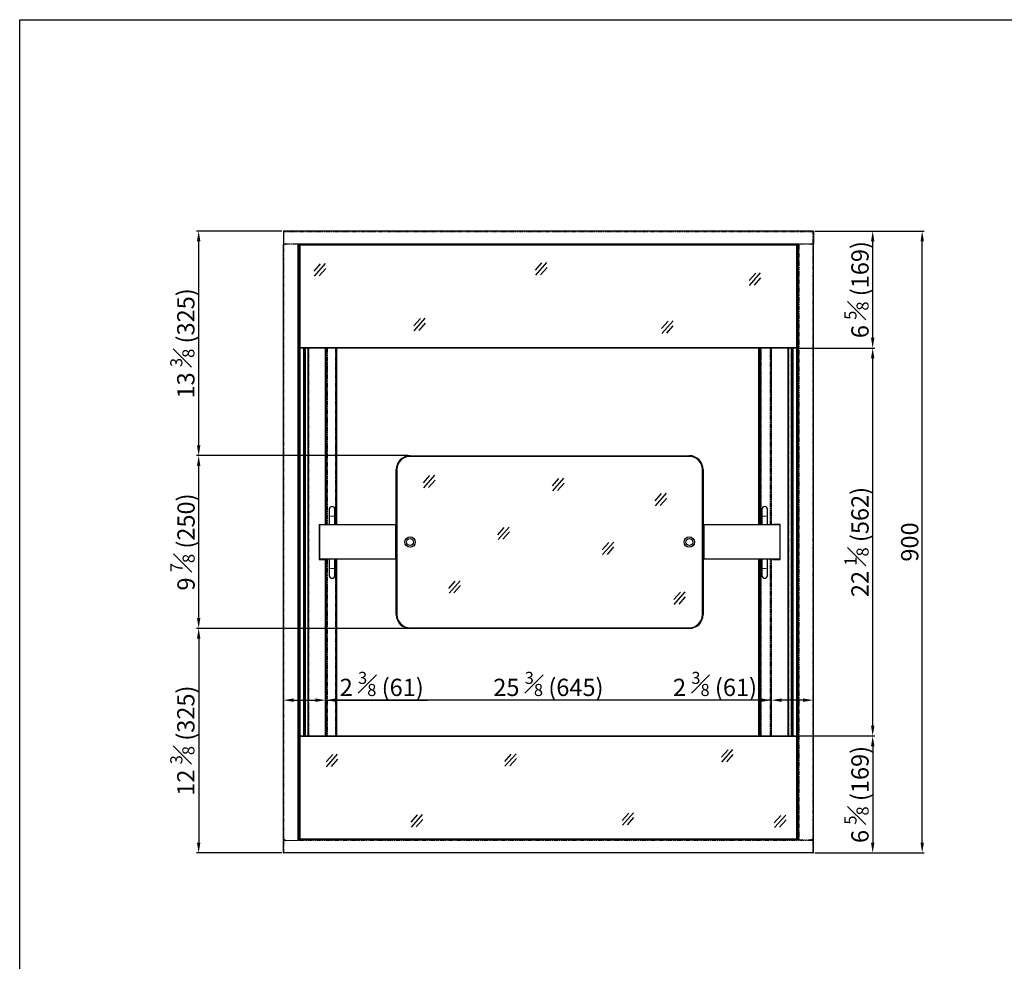
# Model space of a CAD drawing. Units: millimetres. Extents: x 17194 to 32789, y 213 to 3153.
# Drawn here: x 28673 to 30098, y 1790 to 3153 of the extents above; entities that cross this region are included whole.
import ezdxf

# ---------------------------------------------------------------- set-up
doc = ezdxf.new("R2010")
doc.units = ezdxf.units.MM
doc.linetypes.add('PHANTOM', pattern=[12.7, 6.35, -1.27, 1.27, -1.27, 1.27, -1.27])
doc.styles.get("Standard").update_dxf_attribs({"font": 'arial.ttf'})
doc.dimstyles.new('ISO-25$0', dxfattribs={"dimtxt": 25, "dimasz": 2.5, "dimexe": 1.25, "dimexo": 0.625, "dimtad": 1, "dimdsep": 46, "dimtxsty": 'Standard', "dimcen": 2.5, "dimadec": 0, "dimazin": 0, "dimtfac": 1, "dimtmove": 0, "dimatfit": 3, "dimfxl": 0, "dimarcsym": 0})

# ---------------------------------------------------------------- blocks, each defined once
blk = doc.blocks.new('*D180')
at = {"color": 0, "linetype": 'ByBlock', "lineweight": -2, "transparency": 16777216}
for p, q in [((29824.1, 2847), (29982.3, 2847)), ((29824.1, 1947), (29982.3, 1947))]:
    blk.add_line(p, q, dxfattribs=at)
at = {"lineweight": -2, "transparency": 16777216}
blk.add_line((29979.3, 1962), (29979.3, 2832), dxfattribs=at)
at = {"transparency": 16777216}
for points in [[(29976.8, 2832), (29981.8, 2832), (29979.3, 2847)], [(29976.8, 1962), (29981.8, 1962), (29979.3, 1947)]]:
    blk.add_solid(points, dxfattribs=at)
at = {"layer": 'Defpoints', "color": 0, "transparency": 16777216}
for p in [(29821.1, 2847), (29979.3, 2847), (29821.1, 1947)]:
    blk.add_point(p, dxfattribs=at)
at = {"color": 0, "transparency": 16777216, "insert": (29964.5, 2397), "char_height": 25, "attachment_point": 5, "rotation": 90}
blk.add_mtext('900', dxfattribs=at)
blk = doc.blocks.new('*D181')
at = {"color": 0, "linetype": 'ByBlock', "lineweight": -2, "transparency": 16777216}
for p, q in [((29801.1, 2116.3), (29910.7, 2116.3)), ((29824.1, 1947), (29910.7, 1947))]:
    blk.add_line(p, q, dxfattribs=at)
at = {"lineweight": -2, "transparency": 16777216}
blk.add_line((29907.7, 2101.3), (29907.7, 1962), dxfattribs=at)
at = {"transparency": 16777216}
for points in [[(29905.2, 2101.3), (29910.2, 2101.3), (29907.7, 2116.3)], [(29905.2, 1962), (29910.2, 1962), (29907.7, 1947)]]:
    blk.add_solid(points, dxfattribs=at)
at = {"layer": 'Defpoints', "color": 0, "transparency": 16777216}
for p in [(29798.1, 2116.3), (29821.1, 1947), (29907.7, 1947)]:
    blk.add_point(p, dxfattribs=at)
at = {"color": 0, "transparency": 16777216, "insert": (29884.3, 2031.6), "char_height": 25, "attachment_point": 5, "rotation": 90}
blk.add_mtext('6 {\\H0.7x;\\S5#8;} (169)', dxfattribs=at)
blk = doc.blocks.new('*D137')
at = {"color": 0, "linetype": 'ByBlock', "lineweight": -2, "transparency": 16777216}
for p, q in [((29115.9, 2123.4), (29115.9, 2171.1)), ((29760.9, 2123.4), (29760.9, 2171.1))]:
    blk.add_line(p, q, dxfattribs=at)
at = {"lineweight": -2, "transparency": 16777216}
blk.add_line((29745.9, 2168.1), (29130.9, 2168.1), dxfattribs=at)
at = {"transparency": 16777216}
for points in [[(29130.9, 2170.6), (29130.9, 2165.6), (29115.9, 2168.1)], [(29745.9, 2170.6), (29745.9, 2165.6), (29760.9, 2168.1)]]:
    blk.add_solid(points, dxfattribs=at)
at = {"layer": 'Defpoints', "color": 0, "transparency": 16777216}
for p in [(29115.9, 2168.1), (29115.9, 2120.4), (29760.9, 2120.4)]:
    blk.add_point(p, dxfattribs=at)
at = {"color": 0, "transparency": 16777216, "insert": (29438.4, 2191.6), "char_height": 25, "attachment_point": 5}
blk.add_mtext('25 {\\H0.7x;\\S3#8;} (645)', dxfattribs=at)
blk = doc.blocks.new('*D182')
at = {"color": 0, "linetype": 'ByBlock', "lineweight": -2, "transparency": 16777216}
for p, q in [((29801.1, 2677.7), (29910.7, 2677.7)), ((29811.6, 2116.3), (29910.7, 2116.3))]:
    blk.add_line(p, q, dxfattribs=at)
at = {"lineweight": -2, "transparency": 16777216}
blk.add_line((29907.7, 2131.3), (29907.7, 2662.7), dxfattribs=at)
at = {"transparency": 16777216}
for points in [[(29905.2, 2662.7), (29910.2, 2662.7), (29907.7, 2677.7)], [(29905.2, 2131.3), (29910.2, 2131.3), (29907.7, 2116.3)]]:
    blk.add_solid(points, dxfattribs=at)
at = {"layer": 'Defpoints', "color": 0, "transparency": 16777216}
for p in [(29798.1, 2677.7), (29907.7, 2677.7), (29808.6, 2116.3)]:
    blk.add_point(p, dxfattribs=at)
at = {"color": 0, "transparency": 16777216, "insert": (29884.3, 2397), "char_height": 25, "attachment_point": 5, "rotation": 90}
blk.add_mtext('22 {\\H0.7x;\\S1#8;} (562)', dxfattribs=at)
blk = doc.blocks.new('*D138')
at = {"color": 0, "linetype": 'ByBlock', "lineweight": -2, "transparency": 16777216}
for p, q in [((29835.9, 2847), (29910.7, 2847)), ((29835.9, 2677.7), (29910.7, 2677.7))]:
    blk.add_line(p, q, dxfattribs=at)
at = {"lineweight": -2, "transparency": 16777216}
blk.add_line((29907.7, 2692.7), (29907.7, 2832), dxfattribs=at)
at = {"transparency": 16777216}
for points in [[(29905.2, 2832), (29910.2, 2832), (29907.7, 2847)], [(29905.2, 2692.7), (29910.2, 2692.7), (29907.7, 2677.7)]]:
    blk.add_solid(points, dxfattribs=at)
at = {"layer": 'Defpoints', "color": 0, "transparency": 16777216}
for p in [(29832.9, 2847), (29907.7, 2847), (29832.9, 2677.7)]:
    blk.add_point(p, dxfattribs=at)
at = {"color": 0, "transparency": 16777216, "insert": (29884.3, 2762.3), "char_height": 25, "attachment_point": 5, "rotation": 90}
blk.add_mtext('6 {\\H0.7x;\\S5#8;} (169)', dxfattribs=at)
blk = doc.blocks.new('*D183')
at = {"lineweight": -2, "transparency": 16777216}
for p, q in [((29760.9, 2168.1), (29613.2, 2168.1)), ((29806.9, 2168.1), (29775.9, 2168.1))]:
    blk.add_line(p, q, dxfattribs=at)
at = {"color": 0, "linetype": 'ByBlock', "lineweight": -2, "transparency": 16777216}
for p, q in [((29760.9, 2164.8), (29760.9, 2171.1)), ((29821.9, 2164.8), (29821.9, 2171.1))]:
    blk.add_line(p, q, dxfattribs=at)
at = {"transparency": 16777216}
for points in [[(29775.9, 2170.6), (29775.9, 2165.6), (29760.9, 2168.1)], [(29806.9, 2170.6), (29806.9, 2165.6), (29821.9, 2168.1)]]:
    blk.add_solid(points, dxfattribs=at)
at = {"layer": 'Defpoints', "color": 0, "transparency": 16777216}
for p in [(29821.9, 2168.1), (29760.9, 2161.8), (29821.9, 2161.8)]:
    blk.add_point(p, dxfattribs=at)
at = {"color": 0, "transparency": 16777216, "insert": (29679.5, 2191.6), "char_height": 25, "attachment_point": 5}
blk.add_mtext('2 {\\H0.7x;\\S3#8;} (61)', dxfattribs=at)
blk = doc.blocks.new('*D153')
at = {"color": 0, "linetype": 'ByBlock', "lineweight": -2, "transparency": 16777216}
for p, q in [((29054.9, 2126.4), (29054.9, 2171.1)), ((29115.9, 2126.4), (29115.9, 2171.1))]:
    blk.add_line(p, q, dxfattribs=at)
at = {"lineweight": -2, "transparency": 16777216}
for p, q in [((29069.9, 2168.1), (29100.9, 2168.1)), ((29115.9, 2168.1), (29263.5, 2168.1))]:
    blk.add_line(p, q, dxfattribs=at)
at = {"transparency": 16777216}
for points in [[(29069.9, 2170.6), (29069.9, 2165.6), (29054.9, 2168.1)], [(29100.9, 2170.6), (29100.9, 2165.6), (29115.9, 2168.1)]]:
    blk.add_solid(points, dxfattribs=at)
at = {"layer": 'Defpoints', "color": 0, "transparency": 16777216}
for p in [(29054.9, 2168.1), (29054.9, 2123.4), (29115.9, 2123.4)]:
    blk.add_point(p, dxfattribs=at)
at = {"color": 0, "transparency": 16777216, "insert": (29197.2, 2191.6), "char_height": 25, "attachment_point": 5}
blk.add_mtext('2 {\\H0.7x;\\S3#8;} (61)', dxfattribs=at)
blk = doc.blocks.new('*D186')
at = {"color": 0, "linetype": 'ByBlock', "lineweight": -2, "transparency": 16777216}
for p, q in [((29235.2, 2522), (28929.3, 2522)), ((29235.2, 2272), (28929.3, 2272))]:
    blk.add_line(p, q, dxfattribs=at)
at = {"lineweight": -2, "transparency": 16777216}
blk.add_line((28932.3, 2287), (28932.3, 2507), dxfattribs=at)
at = {"transparency": 16777216}
for points in [[(28929.8, 2507), (28934.8, 2507), (28932.3, 2522)], [(28929.8, 2287), (28934.8, 2287), (28932.3, 2272)]]:
    blk.add_solid(points, dxfattribs=at)
at = {"layer": 'Defpoints', "color": 0, "transparency": 16777216}
for p in [(28932.3, 2522), (29238.2, 2522), (29238.2, 2272)]:
    blk.add_point(p, dxfattribs=at)
at = {"color": 0, "transparency": 16777216, "insert": (28909, 2397), "char_height": 25, "attachment_point": 5, "rotation": 90}
blk.add_mtext('9 {\\H0.7x;\\S7#8;} (250)', dxfattribs=at)
blk = doc.blocks.new('*D187')
at = {"color": 0, "linetype": 'ByBlock', "lineweight": -2, "transparency": 16777216}
for p, q in [((29052.7, 2847), (28929.3, 2847)), ((29235.2, 2522), (28929.3, 2522))]:
    blk.add_line(p, q, dxfattribs=at)
at = {"lineweight": -2, "transparency": 16777216}
blk.add_line((28932.3, 2537), (28932.3, 2832), dxfattribs=at)
at = {"transparency": 16777216}
for points in [[(28929.8, 2832), (28934.8, 2832), (28932.3, 2847)], [(28929.8, 2537), (28934.8, 2537), (28932.3, 2522)]]:
    blk.add_solid(points, dxfattribs=at)
at = {"layer": 'Defpoints', "color": 0, "transparency": 16777216}
for p in [(28932.3, 2847), (29055.7, 2847), (29238.2, 2522)]:
    blk.add_point(p, dxfattribs=at)
at = {"color": 0, "transparency": 16777216, "insert": (28908.7, 2684.5), "char_height": 25, "attachment_point": 5, "rotation": 90}
blk.add_mtext('13 {\\H0.7x;\\S3#8;} (325)', dxfattribs=at)
blk = doc.blocks.new('*D188')
at = {"color": 0, "linetype": 'ByBlock', "lineweight": -2, "transparency": 16777216}
for p, q in [((29235.2, 2272), (28929.3, 2272)), ((29052.7, 1947), (28929.3, 1947))]:
    blk.add_line(p, q, dxfattribs=at)
at = {"lineweight": -2, "transparency": 16777216}
blk.add_line((28932.3, 2257), (28932.3, 1962), dxfattribs=at)
at = {"transparency": 16777216}
for points in [[(28929.8, 2257), (28934.8, 2257), (28932.3, 2272)], [(28929.8, 1962), (28934.8, 1962), (28932.3, 1947)]]:
    blk.add_solid(points, dxfattribs=at)
at = {"layer": 'Defpoints', "color": 0, "transparency": 16777216}
for p in [(29238.2, 2272), (28932.3, 1947), (29055.7, 1947)]:
    blk.add_point(p, dxfattribs=at)
at = {"color": 0, "transparency": 16777216, "insert": (28908.7, 2109.5), "char_height": 25, "attachment_point": 5, "rotation": 90}
blk.add_mtext('12 {\\H0.7x;\\S3#8;} (325)', dxfattribs=at)

msp = doc.modelspace()

# ---------------------------------------------------------------- linework, layer by layer
at = {"color": 7, "linetype": 'Continuous', "lineweight": 25}
for p, q in [((29055.57, 2846.17), (29054.87, 2846.17)), ((29054.87, 2846.17), (29054.87, 2845.87)), ((29054.87, 2845.87), (29054.87, 2828.77)), ((29055.57, 2846.17), (29055.57, 2845.96)), ((29821.07, 2846.97), (29055.67, 2846.97)), ((29055.67, 2846.17), (29055.67, 2846.97)), ((29055.67, 2845.97), (29055.67, 2846.17)), ((29821.07, 2846.17), (29821.07, 2846.97)), ((29821.07, 2845.97), (29821.07, 2846.17)), ((29821.17, 2846.17), (29821.87, 2846.17)), ((29821.17, 2845.96), (29821.17, 2846.17)), ((29821.87, 2845.87), (29821.87, 2846.17)), ((29821.87, 2845.87), (29821.87, 2828.77)), ((29055.67, 2828.77), (29054.87, 2828.77)), ((29054.87, 1965.97), (29054.87, 2827.97)), ((29055.87, 2828.77), (29055.67, 2828.77)), ((29055.67, 2828.67), (29055.67, 2827.97)), ((29055.67, 2828.67), (29055.88, 2828.67)), ((29055.67, 2827.97), (29055.97, 2827.97)), ((29057.37, 2827.97), (29055.97, 2827.97)), ((29057.37, 2827.97), (29058.17, 2827.97)), ((29058.17, 2827.97), (29058.37, 2827.97)), ((29075.57, 2828.37), (29075.57, 2827.97)), ((29801.17, 2827.97), (29075.57, 2827.97)), ((29075.57, 2827.77), (29075.57, 2827.97)), ((29075.67, 2827.76), (29075.67, 2827.97)), ((29076.37, 2827.67), (29076.37, 2827.97)), ((29076.37, 1965.97), (29076.37, 2827.67)), ((29077.57, 2827.77), (29077.37, 2827.97)), ((29077.57, 1966.17), (29077.57, 2827.77)), ((29799.17, 2827.77), (29077.57, 2827.77)), ((29077.57, 2827.77), (29077.95, 2827.4)), ((29077.62, 2826.67), (29078.62, 2827.67)), ((29078.12, 2827.57), (29077.62, 2827.07)), ((29077.62, 2826.67), (29077.62, 2827.07)), ((29077.62, 2678.67), (29077.62, 2826.67)), ((29078.62, 2826.26), (29077.62, 2826.67)), ((29078.12, 2827.57), (29078.12, 2827.17)), ((29078.52, 2827.57), (29078.12, 2827.57)), ((29079.04, 2826.67), (29078.62, 2827.67)), ((29078.62, 2827.67), (29798.12, 2827.67)), ((29079.04, 2826.67), (29078.62, 2826.26)), ((29078.62, 2826.26), (29078.62, 2679.09)), ((29797.71, 2826.67), (29079.04, 2826.67)), ((29798.12, 2827.67), (29797.71, 2826.67)), ((29798.12, 2826.26), (29797.71, 2826.67)), ((29798.12, 2827.67), (29799.12, 2826.67)), ((29799.12, 2826.67), (29798.12, 2826.26)), ((29798.12, 2679.09), (29798.12, 2826.26)), ((29798.62, 2827.57), (29798.22, 2827.57)), ((29798.62, 2827.17), (29798.62, 2827.57)), ((29799.12, 2827.07), (29798.62, 2827.57)), ((29799.17, 2827.77), (29798.8, 2827.4)), ((29799.12, 2827.07), (29799.12, 2826.67)), ((29799.12, 2826.67), (29799.12, 2678.67)), ((29799.17, 2827.77), (29799.37, 2827.97)), ((29799.17, 1966.17), (29799.17, 2827.77)), ((29800.37, 2827.97), (29800.37, 2827.67)), ((29800.37, 1966.27), (29800.37, 2827.67)), ((29801.07, 2827.97), (29801.07, 2827.76)), ((29801.17, 2827.97), (29801.17, 2828.37)), ((29801.17, 2827.77), (29801.17, 2827.97)), ((29818.37, 2827.97), (29818.57, 2827.97)), ((29818.57, 2827.97), (29819.37, 2827.97)), ((29820.77, 2827.97), (29819.37, 2827.97)), ((29820.77, 2827.97), (29821.07, 2827.97)), ((29820.86, 2828.67), (29821.07, 2828.67)), ((29821.07, 2828.77), (29820.87, 2828.77)), ((29821.87, 2828.77), (29821.07, 2828.77)), ((29821.07, 2828.67), (29821.07, 2827.97)), ((29821.87, 1965.97), (29821.87, 2827.97)), ((29078.62, 2679.09), (29077.62, 2678.67)), ((29078.62, 2679.09), (29079.04, 2678.67)), ((29797.71, 2678.67), (29798.12, 2679.09)), ((29799.12, 2678.67), (29798.12, 2679.09)), ((29078.62, 2677.67), (29077.62, 2678.67)), ((29077.62, 2115.27), (29077.62, 2678.67)), ((29079.04, 2678.67), (29078.62, 2677.67)), ((29798.12, 2677.67), (29078.62, 2677.67)), ((29078.62, 2677.67), (29078.62, 2116.27)), ((29079.04, 2678.67), (29797.71, 2678.67)), ((29084.62, 2116.27), (29084.62, 2677.67)), ((29085.62, 2677.67), (29085.62, 2116.27)), ((29086.67, 2116.27), (29086.67, 2677.67)), ((29090.67, 2116.27), (29090.67, 2677.67)), ((29091.22, 2116.27), (29091.22, 2677.67)), ((29115.87, 2421.97), (29115.87, 2677.67)), ((29115.97, 2596.97), (29115.97, 2677.67)), ((29117.77, 2421.97), (29117.77, 2677.67)), ((29130.87, 2677.67), (29130.87, 2421.97)), ((29131.87, 2677.67), (29131.87, 2421.97)), ((29742.87, 2421.97), (29742.87, 2677.67)), ((29743.87, 2677.67), (29743.87, 2421.97)), ((29745.87, 2421.97), (29745.87, 2677.67)), ((29760.17, 2677.67), (29760.17, 2421.97)), ((29760.77, 2677.67), (29760.77, 2596.97)), ((29760.87, 2676.84), (29760.77, 2676.84)), ((29760.87, 2421.97), (29760.87, 2677.67)), ((29785.53, 2116.27), (29785.53, 2677.67)), ((29786.07, 2116.27), (29786.07, 2677.67)), ((29790.07, 2116.27), (29790.07, 2677.67)), ((29791.12, 2116.27), (29791.12, 2677.67)), ((29792.12, 2677.67), (29792.12, 2116.27)), ((29798.12, 2677.67), (29797.71, 2678.67)), ((29799.12, 2678.67), (29798.12, 2677.67)), ((29798.12, 2116.27), (29798.12, 2677.67)), ((29799.12, 2678.67), (29799.12, 2115.27)), ((29115.87, 2596.97), (29116.67, 2596.97)), ((29116.67, 2596.97), (29117.77, 2596.97)), ((29760.87, 2596.97), (29760.17, 2596.97)), ((29760.77, 2606.41), (29760.87, 2606.41)), ((29115.87, 2116.27), (29115.87, 2371.97)), ((29117.77, 2116.27), (29117.77, 2371.97)), ((29130.87, 2371.97), (29130.87, 2116.27)), ((29131.87, 2371.97), (29131.87, 2116.27)), ((29742.87, 2116.27), (29742.87, 2371.97)), ((29743.87, 2371.97), (29743.87, 2116.27)), ((29745.87, 2116.27), (29745.87, 2371.97)), ((29760.17, 2371.97), (29760.17, 2116.27)), ((29760.87, 2116.27), (29760.87, 2371.97)), ((29115.87, 2196.97), (29116.67, 2196.97)), ((29115.97, 2116.27), (29115.97, 2196.97)), ((29116.67, 2196.97), (29117.77, 2196.97)), ((29760.87, 2196.97), (29760.17, 2196.97)), ((29760.77, 2196.97), (29760.77, 2116.27)), ((29077.62, 2115.27), (29078.62, 2116.27)), ((29078.62, 2114.86), (29077.62, 2115.27)), ((29077.62, 1967.27), (29077.62, 2115.27)), ((29079.04, 2115.27), (29078.62, 2116.27)), ((29078.62, 2116.27), (29798.12, 2116.27)), ((29079.04, 2115.27), (29078.62, 2114.86)), ((29078.62, 2114.86), (29078.62, 1967.69)), ((29797.71, 2115.27), (29079.04, 2115.27)), ((29798.12, 2116.27), (29797.71, 2115.27)), ((29798.12, 2114.86), (29797.71, 2115.27)), ((29798.12, 2116.27), (29799.12, 2115.27)), ((29799.12, 2115.27), (29798.12, 2114.86)), ((29798.12, 1967.69), (29798.12, 2114.86)), ((29799.12, 2115.27), (29799.12, 1967.27)), ((29077.57, 1966.17), (29077.9, 1966.5)), ((29078.62, 1967.69), (29077.62, 1967.27)), ((29078.62, 1966.27), (29077.62, 1967.27)), ((29077.62, 1966.77), (29077.62, 1967.27)), ((29078.12, 1966.27), (29077.62, 1966.77)), ((29078.12, 1966.77), (29078.12, 1966.27)), ((29078.62, 1967.69), (29079.04, 1967.27)), ((29079.04, 1967.27), (29078.62, 1966.27)), ((29079.04, 1967.27), (29797.71, 1967.27)), ((29797.71, 1967.27), (29798.12, 1967.69)), ((29798.12, 1966.27), (29797.71, 1967.27)), ((29799.12, 1967.27), (29798.12, 1967.69)), ((29799.12, 1967.27), (29798.12, 1966.27)), ((29798.62, 1966.27), (29798.62, 1966.77)), ((29798.62, 1966.27), (29799.12, 1966.77)), ((29798.85, 1966.5), (29799.17, 1966.17)), ((29799.12, 1967.27), (29799.12, 1966.77)), ((29054.87, 1948.07), (29054.87, 1965.17)), ((29054.87, 1965.17), (29055.67, 1965.17)), ((29055.67, 1965.27), (29055.67, 1965.97)), ((29055.97, 1965.97), (29055.67, 1965.97)), ((29055.88, 1965.27), (29055.67, 1965.27)), ((29055.67, 1965.17), (29055.67, 1965.27)), ((29055.87, 1965.17), (29055.67, 1965.17)), ((29057.37, 1965.97), (29055.97, 1965.97)), ((29058.17, 1965.17), (29058.37, 1965.17)), ((29075.79, 1965.39), (29075.57, 1965.37)), ((29075.57, 1965.17), (29075.57, 1965.37)), ((29801.17, 1965.97), (29076.37, 1965.97)), ((29077.57, 1966.17), (29077.37, 1965.97)), ((29799.17, 1966.17), (29077.57, 1966.17)), ((29078.62, 1966.27), (29078.12, 1966.27)), ((29798.12, 1966.27), (29078.62, 1966.27)), ((29798.62, 1966.27), (29798.12, 1966.27)), ((29799.37, 1965.97), (29799.17, 1966.17)), ((29800.37, 1966.27), (29800.37, 1965.97)), ((29801.07, 1966.18), (29801.07, 1965.97)), ((29801.17, 1965.97), (29801.17, 1966.17)), ((29801.17, 1965.57), (29801.17, 1965.97)), ((29818.57, 1965.97), (29818.37, 1965.97)), ((29819.37, 1965.97), (29818.57, 1965.97)), ((29820.77, 1965.97), (29819.37, 1965.97)), ((29821.07, 1965.97), (29820.77, 1965.97)), ((29821.07, 1965.27), (29820.86, 1965.27)), ((29821.07, 1965.17), (29820.87, 1965.17)), ((29821.07, 1965.27), (29821.07, 1965.97)), ((29821.07, 1965.17), (29821.07, 1965.27)), ((29821.07, 1965.17), (29821.87, 1965.17)), ((29821.87, 1948.07), (29821.87, 1965.17)), ((29054.87, 1948.07), (29054.87, 1947.77)), ((29055.57, 1947.77), (29054.87, 1947.77)), ((29055.57, 1947.98), (29055.57, 1947.77)), ((29055.67, 1947.97), (29055.67, 1947.77)), ((29055.67, 1947.77), (29055.67, 1946.97)), ((29821.07, 1946.97), (29055.67, 1946.97)), ((29821.07, 1947.97), (29821.07, 1947.77)), ((29821.07, 1947.77), (29821.07, 1946.97)), ((29821.17, 1947.77), (29821.17, 1947.98)), ((29821.17, 1947.77), (29821.87, 1947.77)), ((29821.87, 1947.77), (29821.87, 1948.07))]:
    msp.add_line(p, q, dxfattribs=at)
at = {"color": 7, "linetype": 'PHANTOM', "lineweight": 18}
for p, q in [((29821.07, 2846.17), (29055.67, 2846.17)), ((29055.67, 2828.77), (29055.67, 2845.97)), ((29821.07, 2828.77), (29821.07, 2845.97)), ((29055.67, 1965.17), (29055.67, 2827.97)), ((29055.87, 2828.77), (29820.87, 2828.77)), ((29075.57, 2827.97), (29058.37, 2827.97)), ((29075.57, 1965.37), (29075.57, 2827.77)), ((29801.17, 2827.97), (29818.37, 2827.97)), ((29801.17, 2827.77), (29801.17, 1966.17)), ((29821.07, 1965.97), (29821.07, 2827.97)), ((29086.97, 2116.27), (29086.97, 2677.67)), ((29090.17, 2116.27), (29090.17, 2677.67)), ((29091.82, 2116.27), (29091.82, 2677.67)), ((29115.27, 2421.97), (29115.27, 2677.67)), ((29116.57, 2677.67), (29116.57, 2596.97)), ((29118.57, 2677.67), (29118.57, 2421.97)), ((29130.37, 2677.67), (29130.37, 2421.97)), ((29746.37, 2421.97), (29746.37, 2677.67)), ((29759.37, 2421.97), (29759.37, 2677.67)), ((29761.47, 2421.97), (29761.47, 2677.67)), ((29784.93, 2116.27), (29784.93, 2677.67)), ((29786.57, 2116.27), (29786.57, 2677.67)), ((29789.77, 2116.27), (29789.77, 2677.67)), ((29116.67, 2596.97), (29116.67, 2421.97)), ((29115.27, 2116.27), (29115.27, 2371.97)), ((29116.67, 2371.97), (29116.67, 2196.97)), ((29118.57, 2371.97), (29118.57, 2116.27)), ((29130.37, 2371.97), (29130.37, 2116.27)), ((29746.37, 2116.27), (29746.37, 2371.97)), ((29759.37, 2116.27), (29759.37, 2371.97)), ((29761.47, 2116.27), (29761.47, 2371.97)), ((29116.57, 2196.97), (29116.57, 2116.27)), ((29055.67, 1965.17), (29055.67, 1947.97)), ((29820.87, 1965.17), (29055.87, 1965.17)), ((29058.37, 1965.17), (29075.57, 1965.17)), ((29801.17, 1965.97), (29818.37, 1965.97)), ((29821.07, 1965.17), (29821.07, 1947.97)), ((29821.07, 1947.77), (29055.67, 1947.77))]:
    msp.add_line(p, q, dxfattribs=at)
for p, q in [((29099.4, 2788.88), (29108.79, 2799.54)), ((29099.84, 2781.83), (29115.85, 2799.98)), ((29106.9, 2782.27), (29116.29, 2792.92)), ((29419.65, 2790.25), (29429.04, 2800.9)), ((29420.09, 2783.19), (29436.1, 2801.34)), ((29427.15, 2783.63), (29436.54, 2794.28)), ((29729, 2775.27), (29738.39, 2785.92)), ((29729.44, 2768.21), (29745.45, 2786.36)), ((29736.5, 2768.65), (29745.9, 2779.3)), ((29243.85, 2709.89), (29253.24, 2720.54)), ((29244.29, 2702.83), (29260.3, 2720.99)), ((29251.35, 2703.28), (29260.74, 2713.93)), ((29602.26, 2705.81), (29611.66, 2716.46)), ((29602.71, 2698.75), (29618.71, 2716.9)), ((29609.76, 2699.19), (29619.16, 2709.84)), ((29257.92, 2475.39), (29273.93, 2493.54)), ((29257.48, 2482.45), (29266.87, 2493.1)), ((29264.98, 2475.83), (29274.37, 2486.48)), ((29444.18, 2478.36), (29453.57, 2489.01)), ((29444.62, 2471.3), (29460.63, 2489.45)), ((29451.68, 2471.75), (29461.07, 2482.4)), ((29592.72, 2456.57), (29602.12, 2467.22)), ((29593.17, 2449.51), (29609.17, 2467.66)), ((29600.22, 2449.95), (29609.62, 2460.6)), ((29365.14, 2407.54), (29374.53, 2418.19)), ((29365.58, 2400.48), (29381.59, 2418.63)), ((29372.64, 2400.92), (29382.03, 2411.57)), ((29516.41, 2385.75), (29525.8, 2396.4)), ((29516.85, 2378.69), (29532.86, 2396.84)), ((29523.91, 2379.13), (29533.3, 2389.78)), ((29294.27, 2329.91), (29303.67, 2340.56)), ((29294.72, 2322.85), (29310.72, 2341)), ((29301.77, 2323.29), (29311.17, 2333.94)), ((29619.98, 2313.56), (29629.37, 2324.21)), ((29620.42, 2306.51), (29636.43, 2324.66)), ((29627.48, 2306.95), (29636.87, 2317.6)), ((29688.98, 2085.44), (29698.37, 2096.09)), ((29689.42, 2078.38), (29705.43, 2096.53)), ((29116.96, 2078.67), (29126.35, 2089.32)), ((29117.4, 2071.61), (29133.41, 2089.76)), ((29124.46, 2072.06), (29133.85, 2082.71)), ((29375.13, 2079.52), (29384.52, 2090.17)), ((29375.57, 2072.46), (29391.58, 2090.61)), ((29382.63, 2072.9), (29392.02, 2083.55)), ((29696.48, 2078.82), (29705.87, 2089.47)), ((29239.69, 1991.54), (29249.09, 2002.19)), ((29240.14, 1984.48), (29256.14, 2002.63)), ((29247.19, 1984.92), (29256.59, 1995.57)), ((29545.26, 1994.08), (29554.66, 2004.73)), ((29545.71, 1987.02), (29561.71, 2005.17)), ((29552.76, 1987.46), (29562.16, 1998.11)), ((29765.34, 1990.69), (29774.73, 2001.34)), ((29765.78, 1983.63), (29781.79, 2001.79)), ((29772.84, 1984.08), (29782.23, 1994.73))]:
    msp.add_line(p, q)
at = {"color": 0}
for p, q in [((29238.22, 2521.97), (29642.22, 2521.97)), ((29238.22, 2520.97), (29238.22, 2521.97)), ((29642.22, 2520.97), (29238.22, 2520.97)), ((29642.22, 2520.97), (29642.22, 2521.97)), ((29218.22, 2291.97), (29218.22, 2501.97)), ((29219.22, 2501.97), (29218.22, 2501.97)), ((29219.22, 2501.97), (29219.22, 2291.97)), ((29661.22, 2291.97), (29661.22, 2501.97)), ((29662.22, 2501.97), (29661.22, 2501.97)), ((29662.22, 2501.97), (29662.22, 2291.97)), ((29106.72, 2422.47), (29117.12, 2422.47)), ((29106.72, 2422.47), (29106.72, 2371.47)), ((29109.62, 2422.47), (29109.62, 2421.97)), ((29109.72, 2421.97), (29109.72, 2422.47)), ((29110.22, 2421.97), (29110.22, 2422.47)), ((29110.42, 2422.47), (29110.42, 2421.97)), ((29110.92, 2422.47), (29110.92, 2421.97)), ((29111.02, 2421.97), (29111.02, 2422.47)), ((29773.72, 2422.47), (29763.32, 2422.47)), ((29769.42, 2422.47), (29769.42, 2421.97)), ((29769.52, 2421.97), (29769.52, 2422.47)), ((29770.02, 2421.97), (29770.02, 2422.47)), ((29770.22, 2422.47), (29770.22, 2421.97)), ((29770.72, 2422.47), (29770.72, 2421.97)), ((29770.82, 2421.97), (29770.82, 2422.47)), ((29773.72, 2371.47), (29773.72, 2422.47)), ((29107.22, 2421.97), (29107.22, 2371.97)), ((29217.22, 2421.97), (29107.22, 2421.97)), ((29218.22, 2421.97), (29217.22, 2421.97)), ((29217.22, 2421.97), (29217.22, 2371.97)), ((29663.22, 2421.97), (29662.22, 2421.97)), ((29773.22, 2421.97), (29663.22, 2421.97)), ((29663.22, 2421.97), (29663.22, 2371.97)), ((29773.22, 2421.97), (29773.22, 2371.97)), ((29106.72, 2371.47), (29117.12, 2371.47)), ((29217.22, 2371.97), (29107.22, 2371.97)), ((29109.62, 2371.97), (29109.62, 2371.47)), ((29109.72, 2371.47), (29109.72, 2371.97)), ((29110.22, 2371.47), (29110.22, 2371.97)), ((29110.42, 2371.97), (29110.42, 2371.47)), ((29110.92, 2371.97), (29110.92, 2371.47)), ((29111.02, 2371.47), (29111.02, 2371.97)), ((29218.22, 2371.97), (29217.22, 2371.97)), ((29663.22, 2371.97), (29662.22, 2371.97)), ((29773.22, 2371.97), (29663.22, 2371.97)), ((29763.32, 2371.47), (29773.72, 2371.47)), ((29769.42, 2371.97), (29769.42, 2371.47)), ((29769.52, 2371.47), (29769.52, 2371.97)), ((29770.02, 2371.47), (29770.02, 2371.97)), ((29770.22, 2371.97), (29770.22, 2371.47)), ((29770.72, 2371.97), (29770.72, 2371.47)), ((29770.82, 2371.47), (29770.82, 2371.97)), ((29219.22, 2291.97), (29218.22, 2291.97)), ((29662.22, 2291.97), (29661.22, 2291.97)), ((29238.22, 2272.97), (29642.22, 2272.97)), ((29238.22, 2271.97), (29238.22, 2272.97)), ((29642.22, 2271.97), (29238.22, 2271.97)), ((29642.22, 2271.97), (29642.22, 2272.97))]:
    msp.add_line(p, q, dxfattribs=at)
at = {"color": 6, "linetype": 'Continuous', "lineweight": 25}
for p, q in [((29121.37, 2444.43), (29121.37, 2434.43)), ((29129.37, 2434.43), (29129.37, 2444.43)), ((29747.37, 2444.43), (29747.37, 2434.43)), ((29755.37, 2434.43), (29755.37, 2444.43)), ((29121.37, 2434.43), (29121.37, 2421.97)), ((29129.37, 2421.97), (29129.37, 2434.43)), ((29747.37, 2434.43), (29747.37, 2421.97)), ((29755.37, 2421.97), (29755.37, 2434.43)), ((29121.37, 2371.97), (29121.37, 2358.43)), ((29129.37, 2358.43), (29129.37, 2371.97)), ((29747.37, 2371.97), (29747.37, 2358.43)), ((29755.37, 2358.43), (29755.37, 2371.97)), ((29121.37, 2358.43), (29121.37, 2348.43)), ((29129.37, 2348.43), (29129.37, 2358.43)), ((29747.37, 2358.43), (29747.37, 2348.43)), ((29755.37, 2348.43), (29755.37, 2358.43))]:
    msp.add_line(p, q, dxfattribs=at)
at = {"color": 6, "linetype": 'PHANTOM', "lineweight": 18}
for p, q in [((29129.37, 2434.43), (29121.37, 2434.43)), ((29747.37, 2434.43), (29755.37, 2434.43)), ((29129.37, 2358.43), (29121.37, 2358.43)), ((29747.37, 2358.43), (29755.37, 2358.43))]:
    msp.add_line(p, q, dxfattribs=at)
msp.add_lwpolyline([(28673.29, 3152.99), (32789.03, 3152.99), (32789.03, 212.73), (28673.29, 212.73)], close=True)
at = {"color": 0}
for centre, radius in [((29238.22, 2396.97), 7.5), ((29238.22, 2396.97), 5), ((29642.22, 2396.97), 7.5), ((29642.22, 2396.97), 5)]:
    msp.add_circle(centre, radius, dxfattribs=at)
for centre, radius, start, end in [((29238.22, 2501.97), 20, 90, 180), ((29238.22, 2501.97), 19, 90, 180), ((29642.22, 2501.97), 20, 0, 90), ((29642.22, 2501.97), 19, 0, 90), ((29238.22, 2291.97), 20, 180, 270), ((29238.22, 2291.97), 19, 180, 270), ((29642.22, 2291.97), 19, 270, 0), ((29642.22, 2291.97), 20, 270, 0)]:
    msp.add_arc(centre, radius, start, end, dxfattribs=at)
at = {"color": 6, "linetype": 'Continuous', "lineweight": 25}
for centre, start, end in [((29125.37, 2444.43), 0, 180), ((29751.37, 2444.43), 0, 180), ((29125.37, 2348.43), 180, 0), ((29751.37, 2348.43), 180, 0)]:
    msp.add_arc(centre, 4, start, end, dxfattribs=at)
at = {"color": 7, "linetype": 'Continuous', "lineweight": 25}
for points, knots in [([(29055.67, 2846.97), (29055.46, 2846.97), (29055.26, 2846.89), (29054.96, 2846.59), (29054.87, 2846.38), (29054.87, 2846.17)], [0, 0, 0, 0, 0.5, 0.5, 1, 1, 1, 1]), ([(29054.87, 2845.87), (29054.87, 2845.89), (29054.96, 2845.91), (29055.26, 2845.94), (29055.46, 2845.96), (29055.67, 2845.97)], [0, 0, 0, 0, 0.5, 0.5, 1, 1, 1, 1]), ([(29055.67, 2846.27), (29055.65, 2846.27), (29055.62, 2846.26), (29055.58, 2846.22), (29055.57, 2846.2), (29055.57, 2846.17)], [0, 0, 0, 0, 0.5, 0.5, 1, 1, 1, 1]), ([(29821.87, 2846.17), (29821.87, 2846.38), (29821.79, 2846.59), (29821.49, 2846.89), (29821.28, 2846.97), (29821.07, 2846.97)], [0, 0, 0, 0, 0.5, 0.5, 1, 1, 1, 1]), ([(29821.17, 2846.17), (29821.17, 2846.2), (29821.16, 2846.22), (29821.13, 2846.26), (29821.1, 2846.27), (29821.07, 2846.27)], [0, 0, 0, 0, 0.5, 0.5, 1, 1, 1, 1]), ([(29821.07, 2845.97), (29821.28, 2845.96), (29821.49, 2845.94), (29821.79, 2845.91), (29821.87, 2845.89), (29821.87, 2845.87)], [0, 0, 0, 0, 0.5, 0.5, 1, 1, 1, 1]), ([(29054.87, 2828.77), (29054.87, 2828.56), (29054.96, 2828.35), (29055.26, 2828.06), (29055.46, 2827.97), (29055.67, 2827.97)], [0, 0, 0, 0, 0.5, 0.5, 1, 1, 1, 1]), ([(29055.57, 2828.77), (29055.57, 2828.75), (29055.58, 2828.72), (29055.62, 2828.68), (29055.65, 2828.67), (29055.67, 2828.67)], [0, 0, 0, 0, 0.5, 0.5, 1, 1, 1, 1]), ([(29055.97, 2827.97), (29055.96, 2827.97), (29055.94, 2828.06), (29055.91, 2828.35), (29055.89, 2828.56), (29055.87, 2828.77)], [0, 0, 0, 0, 0.5, 0.5, 1, 1, 1, 1]), ([(29058.37, 2827.97), (29058.38, 2828.08), (29058.39, 2828.22), (29058.4, 2828.34), (29058.41, 2828.36)], [0, 0, 0, 0, 0.75, 1, 1, 1, 1]), ([(29800.37, 2827.67), (29800.37, 2827.69), (29800.46, 2827.71), (29800.76, 2827.74), (29800.96, 2827.76), (29801.17, 2827.77)], [0, 0, 0, 0, 0.5, 0.5, 1, 1, 1, 1]), ([(29818.34, 2828.36), (29818.34, 2828.34), (29818.35, 2828.22), (29818.36, 2828.08), (29818.37, 2827.97)], [0, 0, 0, 0, 0.25, 1, 1, 1, 1]), ([(29820.87, 2828.77), (29820.86, 2828.56), (29820.84, 2828.35), (29820.81, 2828.06), (29820.79, 2827.97), (29820.77, 2827.97)], [0, 0, 0, 0, 0.5, 0.5, 1, 1, 1, 1]), ([(29821.07, 2828.67), (29821.1, 2828.67), (29821.13, 2828.68), (29821.16, 2828.72), (29821.17, 2828.75), (29821.17, 2828.77)], [0, 0, 0, 0, 0.5, 0.5, 1, 1, 1, 1]), ([(29821.07, 2827.97), (29821.28, 2827.97), (29821.49, 2828.06), (29821.79, 2828.35), (29821.87, 2828.56), (29821.87, 2828.77)], [0, 0, 0, 0, 0.5, 0.5, 1, 1, 1, 1]), ([(29055.67, 1965.97), (29055.46, 1965.97), (29055.26, 1965.89), (29054.96, 1965.59), (29054.87, 1965.38), (29054.87, 1965.17)], [0, 0, 0, 0, 0.5, 0.5, 1, 1, 1, 1]), ([(29055.67, 1965.27), (29055.65, 1965.27), (29055.62, 1965.26), (29055.58, 1965.22), (29055.57, 1965.2), (29055.57, 1965.17)], [0, 0, 0, 0, 0.5, 0.5, 1, 1, 1, 1]), ([(29055.87, 1965.17), (29055.89, 1965.38), (29055.91, 1965.59), (29055.94, 1965.89), (29055.96, 1965.97), (29055.97, 1965.97)], [0, 0, 0, 0, 0.5, 0.5, 1, 1, 1, 1]), ([(29801.17, 1966.17), (29800.96, 1966.19), (29800.76, 1966.21), (29800.46, 1966.24), (29800.37, 1966.26), (29800.37, 1966.27)], [0, 0, 0, 0, 0.5, 0.5, 1, 1, 1, 1]), ([(29818.37, 1965.97), (29818.36, 1965.86), (29818.35, 1965.72), (29818.34, 1965.61), (29818.34, 1965.58)], [0, 0, 0, 0, 0.75, 1, 1, 1, 1]), ([(29820.77, 1965.97), (29820.79, 1965.97), (29820.81, 1965.89), (29820.84, 1965.59), (29820.86, 1965.38), (29820.87, 1965.17)], [0, 0, 0, 0, 0.5, 0.5, 1, 1, 1, 1]), ([(29821.87, 1965.17), (29821.87, 1965.38), (29821.79, 1965.59), (29821.49, 1965.89), (29821.28, 1965.97), (29821.07, 1965.97)], [0, 0, 0, 0, 0.5, 0.5, 1, 1, 1, 1]), ([(29821.17, 1965.17), (29821.17, 1965.2), (29821.16, 1965.22), (29821.13, 1965.26), (29821.1, 1965.27), (29821.07, 1965.27)], [0, 0, 0, 0, 0.5, 0.5, 1, 1, 1, 1]), ([(29055.67, 1947.97), (29055.46, 1947.99), (29055.26, 1948.01), (29054.96, 1948.04), (29054.87, 1948.06), (29054.87, 1948.07)], [0, 0, 0, 0, 0.5, 0.5, 1, 1, 1, 1]), ([(29054.87, 1947.77), (29054.87, 1947.56), (29054.96, 1947.35), (29055.26, 1947.06), (29055.46, 1946.97), (29055.67, 1946.97)], [0, 0, 0, 0, 0.5, 0.5, 1, 1, 1, 1]), ([(29055.57, 1947.77), (29055.57, 1947.75), (29055.58, 1947.72), (29055.62, 1947.68), (29055.65, 1947.67), (29055.67, 1947.67)], [0, 0, 0, 0, 0.5, 0.5, 1, 1, 1, 1]), ([(29821.87, 1948.07), (29821.87, 1948.06), (29821.79, 1948.04), (29821.49, 1948.01), (29821.28, 1947.99), (29821.07, 1947.97)], [0, 0, 0, 0, 0.5, 0.5, 1, 1, 1, 1]), ([(29821.07, 1947.67), (29821.1, 1947.67), (29821.13, 1947.68), (29821.16, 1947.72), (29821.17, 1947.75), (29821.17, 1947.77)], [0, 0, 0, 0, 0.5, 0.5, 1, 1, 1, 1]), ([(29821.07, 1946.97), (29821.28, 1946.97), (29821.49, 1947.06), (29821.79, 1947.35), (29821.87, 1947.56), (29821.87, 1947.77)], [0, 0, 0, 0, 0.5, 0.5, 1, 1, 1, 1])]:
    msp.add_open_spline(points, degree=3, knots=knots, dxfattribs=at)
msp.add_open_spline([(29075.57, 2827.77), (29075.68, 2827.76), (29075.89, 2827.75), (29076.15, 2827.72), (29076.34, 2827.7), (29076.36, 2827.68), (29076.37, 2827.67)], degree=3, dxfattribs=at)

# ---------------------------------------------------------------- dimensions: what is measured, and where the dimension line sits
at = {"color": 0}
for base, p1, p2, text, picture, middle in [((28932.26, 2846.97), (29238.22, 2521.97), (29055.67, 2846.97), '13 {\\H0.7x;\\S3#8;} (<>)', '*D187', (28908.71, 2684.47)), ((29907.65, 2846.97), (29832.93, 2677.67), (29832.93, 2846.97), '6 {\\H0.7x;\\S5#8;} (169)', '*D138', (29884.26, 2762.32)), ((29907.65, 2677.67), (29808.63, 2116.27), (29798.12, 2677.67), '22 {\\H0.7x;\\S1#8;} (562)', '*D182', (29884.26, 2396.97)), ((28932.26, 2521.97), (29238.22, 2271.97), (29238.22, 2521.97), '9 {\\H0.7x;\\S7#8;} (<>)', '*D186', (28909.01, 2396.97)), ((28932.26, 1946.97), (29238.22, 2271.97), (29055.67, 1946.97), '12 {\\H0.7x;\\S3#8;} (<>)', '*D188', (28908.71, 2109.47)), ((29907.65, 1946.97), (29798.12, 2116.27), (29821.07, 1946.97), '6 {\\H0.7x;\\S5#8;} (169)', '*D181', (29884.26, 2031.62))]:
    dim = msp.add_linear_dim(base=base, p1=p1, p2=p2, angle=90, text=text, dimstyle='ISO-25$0', override={"dimasz": 15, "dimexe": 3, "dimexo": 3, "dimgap": 2, "dimdec": 1, "dimclrd": 256, "dimtdec": 1, "dimfxl": 0.18, "dimarcsym": 1}, dxfattribs=at)
    dim.commit()
    dim.dimension.update_dxf_attribs({"geometry": picture, "text_midpoint": middle})
dim = msp.add_linear_dim(base=(29979.28, 2846.97), p1=(29821.07, 1946.97), p2=(29821.07, 2846.97), angle=90, dimstyle='ISO-25$0', override={"dimasz": 15, "dimexe": 3, "dimexo": 3, "dimgap": 2, "dimdec": 1, "dimclrd": 256, "dimtdec": 1, "dimfxl": 0.18, "dimarcsym": 1}, dxfattribs=at)
dim.commit()
dim.dimension.update_dxf_attribs({"geometry": '*D180', "text_midpoint": (29964.52, 2396.97)})
for base, p1, p2, picture, middle in [((29054.87, 2168.05), (29115.87, 2123.44), (29054.87, 2123.44), '*D153', (29197.2, 2168.05)), ((29821.87, 2168.05), (29760.87, 2161.78), (29821.87, 2161.78), '*D183', (29679.55, 2168.05))]:
    dim = msp.add_linear_dim(base=base, p1=p1, p2=p2, text='2 {\\H0.7x;\\S3#8;} (<>)', dimstyle='ISO-25$0', override={"dimasz": 15, "dimexe": 3, "dimexo": 3, "dimgap": 2, "dimdec": 1, "dimclrd": 256, "dimtdec": 1, "dimfxl": 0.18, "dimarcsym": 1}, dxfattribs=at)
    dim.commit()
    dim.dimension.update_dxf_attribs({"geometry": picture, "text_midpoint": middle, "dimtype": 160})
dim = msp.add_linear_dim(base=(29115.87, 2168.05), p1=(29760.87, 2120.45), p2=(29115.87, 2120.45), text='25 {\\H0.7x;\\S3#8;} (<>)', dimstyle='ISO-25$0', override={"dimasz": 15, "dimexe": 3, "dimexo": 3, "dimgap": 2, "dimdec": 1, "dimclrd": 256, "dimtdec": 1, "dimfxl": 0.18, "dimarcsym": 1}, dxfattribs=at)
dim.commit()
dim.dimension.update_dxf_attribs({"geometry": '*D137', "text_midpoint": (29438.37, 2191.6)})

doc.saveas('drawing.dxf')
